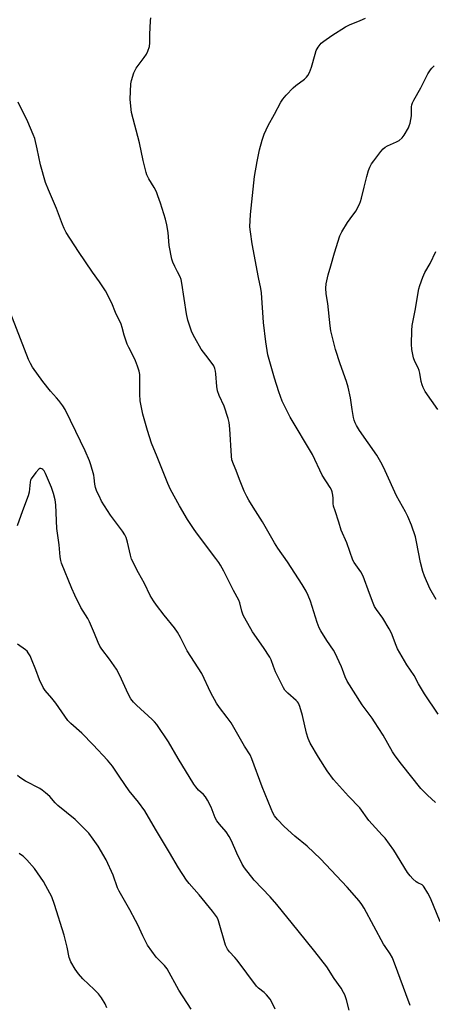
# Model space of a CAD drawing. Units: inches. Extents: x 1261769 to 1267769, y 573450 to 577450.
# Drawn here: x 1265376 to 1265543, y 575305 to 575704 of the extents above; entities that cross this region are included whole.
import ezdxf

# ---------------------------------------------------------------- set-up
doc = ezdxf.new("R2010")
doc.units = ezdxf.units.IN
doc.header["$MEASUREMENT"] = 0
doc.layers.add('Undefined', color=1, linetype='Continuous')

msp = doc.modelspace()

# ---------------------------------------------------------------- linework, layer by layer
at = {"layer": 'Undefined'}
for points, elevation in [([(1265544.83, 575386.84), (1265541.6, 575389.69), (1265538.86, 575392.41), (1265530.95, 575402.38), (1265528.5, 575405.65), (1265527.38, 575407.38), (1265523.51, 575414.03), (1265520.06, 575419.52), (1265519.08, 575420.98), (1265515.09, 575426.36), (1265509.01, 575435.96), (1265508.13, 575437.72), (1265507.13, 575440.69), (1265506.7, 575441.77), (1265503.99, 575447.57), (1265503.39, 575448.57), (1265500.74, 575452.42), (1265498.29, 575456.35), (1265497.6, 575457.61), (1265496.81, 575459.81), (1265494.16, 575468.33), (1265493.19, 575470.67), (1265492.3, 575472.46), (1265490.72, 575475.21), (1265484.83, 575484.37), (1265480.91, 575489.82), (1265479.49, 575491.99), (1265474.64, 575500.61), (1265470.85, 575506.46), (1265469.09, 575509.36), (1265468.27, 575510.86), (1265467.29, 575512.94), (1265465.32, 575517.73), (1265463.95, 575521.34), (1265462.85, 575523.88), (1265462.23, 575525.69), (1265462.03, 575527.11), (1265461.41, 575538.2), (1265461.15, 575540.8), (1265460.7, 575542.49), (1265459.06, 575547.48), (1265457.06, 575551.74), (1265456.36, 575553.66), (1265456.08, 575555.37), (1265455.75, 575560.57), (1265455.58, 575561.7), (1265455.3, 575562.78), (1265454.87, 575563.78), (1265454.31, 575564.71), (1265451.63, 575568.07), (1265449.79, 575570.62), (1265447.18, 575575.09), (1265445.96, 575577.48), (1265444.41, 575582.28), (1265443.86, 575584.82), (1265441.99, 575597.3), (1265441.71, 575598.76), (1265441.34, 575599.81), (1265440.15, 575601.93), (1265439.14, 575604.03), (1265438.31, 575605.89), (1265437.93, 575606.99), (1265436.86, 575612.55), (1265436.43, 575617.82), (1265435.86, 575621.01), (1265435.3, 575623.3), (1265433.31, 575629.76), (1265432.28, 575632.78), (1265431.62, 575634.37), (1265430.7, 575636.15), (1265428.56, 575639.61), (1265427.82, 575641.16), (1265427.44, 575642.24), (1265426.33, 575646.99), (1265424.79, 575654.24), (1265421.6, 575666.47), (1265421.23, 575669.02), (1265421.06, 575671.88), (1265421.24, 575678.09), (1265421.56, 575679.52), (1265422.55, 575682.6), (1265423, 575683.68), (1265423.45, 575684.41), (1265426.72, 575688.73), (1265427.66, 575690.12), (1265428.22, 575691.4), (1265428.79, 575693.31), (1265429, 575694.7), (1265429.02, 575698.14), (1265429.21, 575703.7), (1265429.39, 575704.83)], 516), ([(1265545.87, 575422.52), (1265540.3, 575430.83), (1265537.88, 575434.89), (1265536.18, 575438.24), (1265533.16, 575442.64), (1265529.42, 575449.05), (1265528.8, 575450.36), (1265526.9, 575455.38), (1265525.98, 575457.19), (1265523.42, 575461.5), (1265520.86, 575465), (1265520.09, 575466.22), (1265519.49, 575467.53), (1265517.99, 575471.44), (1265515.53, 575478.55), (1265514.54, 575480.28), (1265511.87, 575484.01), (1265511.3, 575484.99), (1265508.82, 575491.98), (1265506.61, 575497.12), (1265505.61, 575500.39), (1265504.06, 575504.95), (1265503.49, 575506.91), (1265503.33, 575508.01), (1265503.27, 575510.19), (1265503.14, 575511.32), (1265502.88, 575512.7), (1265502.61, 575513.49), (1265502.06, 575514.49), (1265498.86, 575519.53), (1265494.9, 575527.81), (1265485.87, 575542.95), (1265482.6, 575549.45), (1265481.31, 575553.22), (1265479.58, 575558.79), (1265477.3, 575566.31), (1265476.82, 575568.29), (1265475.98, 575573.46), (1265475.05, 575581.35), (1265474.31, 575593.44), (1265474.01, 575595.12), (1265472.98, 575599.63), (1265470.52, 575613.19), (1265469.73, 575618.14), (1265469.58, 575620.19), (1265469.78, 575625.21), (1265471.41, 575640.58), (1265472.49, 575646.62), (1265473.48, 575651.35), (1265474.58, 575655.27), (1265475.39, 575657.77), (1265476.97, 575661.23), (1265479.58, 575665.82), (1265482.08, 575670.65), (1265482.88, 575671.88), (1265484.21, 575673.48), (1265487.08, 575676.48), (1265488.2, 575677.42), (1265491.67, 575680.07), (1265492.51, 575680.85), (1265493.03, 575681.51), (1265493.65, 575682.75), (1265494.47, 575684.86), (1265495.99, 575690.2), (1265496.45, 575691.58), (1265497.28, 575693.04), (1265498.48, 575694.58), (1265499.51, 575695.47), (1265502.82, 575697.73), (1265508.33, 575701.24), (1265509.87, 575702), (1265514.26, 575703.8), (1265516.38, 575704.78)], 518), ([(1265545.08, 575469.07), (1265542.53, 575473.52), (1265540.35, 575478.51), (1265539.72, 575480.44), (1265538.7, 575484.08), (1265537.12, 575492.51), (1265536.65, 575494.52), (1265535.11, 575499.25), (1265533.6, 575502.72), (1265532.69, 575504.56), (1265528.98, 575511.05), (1265524.43, 575521.27), (1265523.14, 575523.81), (1265520.96, 575527.53), (1265514.04, 575537.61), (1265512.77, 575539.64), (1265512.22, 575540.68), (1265511.81, 575541.71), (1265511.52, 575542.81), (1265511, 575546.05), (1265510.37, 575550.87), (1265509.34, 575555.15), (1265508.68, 575557.4), (1265506.15, 575564.58), (1265504.25, 575570.44), (1265502.4, 575578), (1265502.07, 575580.03), (1265501.13, 575589.02), (1265500.5, 575592.95), (1265500.38, 575595.31), (1265500.52, 575597.04), (1265501.29, 575600.7), (1265502.38, 575604.3), (1265503.81, 575609.57), (1265506.05, 575616.49), (1265506.79, 575618.08), (1265509.18, 575621.86), (1265510.17, 575623.35), (1265512.52, 575626.53), (1265513.94, 575629.31), (1265514.35, 575630.36), (1265514.75, 575631.75), (1265515.9, 575636.21), (1265516.9, 575640.57), (1265517.67, 575643.01), (1265518.2, 575644.33), (1265518.9, 575645.62), (1265519.73, 575646.85), (1265522.62, 575650.68), (1265523.59, 575651.77), (1265524.42, 575652.46), (1265525.35, 575653.05), (1265529.03, 575654.66), (1265530.02, 575655.19), (1265531.26, 575656.17), (1265532.11, 575657.28), (1265533.8, 575660.29), (1265534.14, 575661.07), (1265534.46, 575662.16), (1265535.11, 575665.2), (1265535.12, 575668.79), (1265535.25, 575669.65), (1265535.52, 575670.48), (1265536.05, 575671.54), (1265538.9, 575676.47), (1265541.73, 575682.19), (1265542.73, 575683.82), (1265543.24, 575684.45), (1265544.25, 575685.45)], 520), ([(1265546.71, 575338.38), (1265542.76, 575347.93), (1265541.7, 575349.98), (1265540.24, 575352.44), (1265539.89, 575352.87), (1265539.33, 575353.34), (1265537.63, 575354.16), (1265536.93, 575354.64), (1265535.65, 575355.77), (1265534.46, 575357.02), (1265533.46, 575358.46), (1265527.84, 575367.51), (1265524.33, 575372.29), (1265523.23, 575373.6), (1265517.77, 575379.44), (1265514.05, 575384.56), (1265509.54, 575389.28), (1265503.44, 575396.12), (1265500.85, 575399.68), (1265497.31, 575405.21), (1265494.03, 575410.85), (1265493.17, 575412.69), (1265492.5, 575414.89), (1265490.83, 575422.06), (1265489.76, 575425.76), (1265489.19, 575427.09), (1265488.88, 575427.54), (1265488.27, 575428.18), (1265484.91, 575431.1), (1265483.77, 575432.38), (1265483.13, 575433.32), (1265479.94, 575439.8), (1265479.08, 575441.85), (1265478.14, 575444.65), (1265477.67, 575445.65), (1265475.06, 575449.66), (1265470.64, 575455.93), (1265467.46, 575461.47), (1265466.87, 575462.75), (1265466.3, 575464.32), (1265465.41, 575467.68), (1265465, 575468.76), (1265462.9, 575472.69), (1265458.96, 575480.49), (1265457.63, 575482.94), (1265456.9, 575484.13), (1265455.77, 575485.73), (1265447.88, 575496.1), (1265446.69, 575497.79), (1265444.28, 575501.54), (1265441.01, 575507), (1265437.33, 575513.6), (1265436.24, 575516.08), (1265431.99, 575526.95), (1265429.62, 575532.48), (1265428, 575537.54), (1265426.18, 575544.22), (1265425.12, 575549.66), (1265424.96, 575552.31), (1265424.97, 575559.13), (1265424.86, 575560.25), (1265424.61, 575561.61), (1265423.94, 575563.72), (1265423.11, 575565.82), (1265422.04, 575568.17), (1265420.44, 575571.28), (1265419.84, 575572.61), (1265418.59, 575576.23), (1265417.81, 575579.36), (1265417.33, 575580.67), (1265415.02, 575585.4), (1265413.54, 575589.16), (1265411.06, 575594.17), (1265408.59, 575597.85), (1265405.67, 575601.83), (1265400.07, 575610.19), (1265395.11, 575617.88), (1265394.19, 575619.51), (1265393.54, 575621.06), (1265391.19, 575627.64), (1265387.87, 575635.13), (1265386.73, 575638.16), (1265384.7, 575645.25), (1265383.35, 575651.8), (1265382.36, 575655.96), (1265381.74, 575657.61), (1265379.46, 575662.77), (1265375.59, 575670.62)], 514), ([(1265545.78, 575546.16), (1265540.67, 575553.43), (1265539.74, 575555.07), (1265539.36, 575556.13), (1265539, 575557.48), (1265538.4, 575560.84), (1265538.12, 575561.91), (1265537.71, 575562.94), (1265536.4, 575565.62), (1265535.93, 575567.02), (1265535.18, 575570.48), (1265535.05, 575572.53), (1265535.14, 575578.13), (1265535.38, 575580.15), (1265536.6, 575586.29), (1265538.04, 575595.02), (1265538.46, 575596.42), (1265539.65, 575599.71), (1265540.44, 575601.57), (1265542.58, 575605.29), (1265544.89, 575610.09)], 522), ([(1265534.53, 575304.52), (1265532.7, 575309.24), (1265529.57, 575317.94), (1265527.31, 575323.8), (1265526.4, 575325.46), (1265524.35, 575328.34), (1265523.72, 575329.33), (1265515.84, 575343.97), (1265514.95, 575345.42), (1265513.78, 575346.98), (1265508.97, 575352.44), (1265498.14, 575363.98), (1265492.72, 575369.03), (1265487.75, 575373.17), (1265483.47, 575377.11), (1265480.8, 575379.82), (1265479.56, 575381.41), (1265478.82, 575382.62), (1265478.11, 575384.24), (1265474.58, 575393.17), (1265470.39, 575404.47), (1265469.66, 575406.09), (1265467.4, 575409.61), (1265461.9, 575419.13), (1265460.36, 575421.24), (1265457.17, 575425.32), (1265456.04, 575427.03), (1265453.72, 575431.19), (1265450.09, 575439.1), (1265444.16, 575448.32), (1265441.4, 575453.7), (1265440.19, 575455.89), (1265439, 575457.53), (1265434.78, 575462.76), (1265431.72, 575466.72), (1265430.42, 575468.59), (1265429.06, 575470.73), (1265426.86, 575475.49), (1265424.41, 575479.88), (1265421.61, 575485.43), (1265421.11, 575487), (1265419.92, 575492.35), (1265419.34, 575494.23), (1265418.91, 575495.22), (1265417.88, 575496.83), (1265412.97, 575503.24), (1265409.44, 575508.95), (1265408.38, 575511.03), (1265407.56, 575512.9), (1265406.99, 575514.52), (1265406.72, 575515.81), (1265406.42, 575518.36), (1265406.22, 575519.49), (1265405.09, 575523.65), (1265404.54, 575525.3), (1265402.75, 575529.34), (1265399.03, 575537.23), (1265394.59, 575546.11), (1265393.74, 575547.6), (1265392.14, 575549.75), (1265391.2, 575550.88), (1265388.68, 575553.54), (1265385.64, 575557.46), (1265381.43, 575563.29), (1265380.55, 575564.76), (1265379.76, 575566.31), (1265371.72, 575587.34)], 512), ([(1265509.79, 575302.56), (1265508.66, 575306.8), (1265508.05, 575308.75), (1265507.55, 575309.77), (1265506.51, 575311.47), (1265503.77, 575315.42), (1265500.69, 575320.13), (1265495.91, 575326.33), (1265489.06, 575334.7), (1265480.45, 575345.42), (1265477.77, 575348.54), (1265471.29, 575355.31), (1265467.34, 575360.3), (1265466.44, 575361.79), (1265464.2, 575366.21), (1265462.06, 575371.28), (1265461.18, 575373.02), (1265459.99, 575374.91), (1265457.2, 575377.93), (1265456.16, 575379.34), (1265455.53, 575380.62), (1265453.81, 575384.86), (1265452.33, 575387.79), (1265451.59, 575389.08), (1265450.73, 575390.07), (1265448.76, 575391.83), (1265447.66, 575393.11), (1265446.81, 575394.26), (1265440.42, 575404.62), (1265436.56, 575411.31), (1265431.85, 575418.36), (1265430.93, 575419.45), (1265429.91, 575420.48), (1265423.53, 575426.18), (1265422.37, 575427.44), (1265421.32, 575428.76), (1265420.18, 575430.83), (1265416.8, 575438.28), (1265415.42, 575440.89), (1265412.64, 575444.91), (1265409.48, 575448.93), (1265408.72, 575450.1), (1265407.97, 575451.59), (1265406.6, 575455.32), (1265404.49, 575460.05), (1265403.79, 575461.33), (1265400.97, 575465.89), (1265398.53, 575470.88), (1265397.36, 575473.5), (1265393.15, 575483.81), (1265392.89, 575484.91), (1265392.67, 575486.34), (1265392.2, 575491.21), (1265391.29, 575497.87), (1265390.84, 575507.5), (1265390.62, 575509.45), (1265389.92, 575512.08), (1265389.09, 575514.49), (1265386.7, 575520.19), (1265386.14, 575521.19), (1265385.64, 575521.8), (1265385.25, 575522.09), (1265384.8, 575522.21), (1265384.34, 575522.15), (1265383.92, 575521.89), (1265382.79, 575520.61), (1265380.9, 575517.98), (1265380.66, 575517.47), (1265380.44, 575516.65), (1265380.01, 575512.62), (1265379.66, 575511.04), (1265377.36, 575505.04), (1265375.17, 575498.99)], 510), ([(1265479.75, 575302.95), (1265478.75, 575305.35), (1265477.7, 575307.05), (1265476.33, 575308.84), (1265475.39, 575309.74), (1265473.09, 575311.47), (1265472.28, 575312.28), (1265464.41, 575322.87), (1265463.47, 575323.99), (1265461.29, 575326.26), (1265460.43, 575327.38), (1265460.02, 575328.11), (1265459.72, 575328.93), (1265456.88, 575338.75), (1265456.56, 575339.56), (1265456.01, 575340.52), (1265454.37, 575342.76), (1265448.97, 575349.33), (1265444.92, 575353.94), (1265443.86, 575355.33), (1265440.67, 575360.25), (1265436.98, 575366.54), (1265431.25, 575375.9), (1265426.96, 575383.35), (1265424.34, 575386.87), (1265420.63, 575391.5), (1265416.8, 575397.02), (1265413.78, 575401.57), (1265411.81, 575404), (1265405.96, 575410.21), (1265401.41, 575414.83), (1265396.9, 575418.74), (1265395.74, 575420.01), (1265390.88, 575426.98), (1265389.21, 575429.08), (1265386.53, 575432.22), (1265385.68, 575433.4), (1265384.21, 575436.47), (1265382.81, 575440.52), (1265381.07, 575444.92), (1265380.45, 575446.25), (1265379.71, 575447.49), (1265379.19, 575448.17), (1265378.63, 575448.7), (1265375.33, 575451.03)], 508), ([(1265445.71, 575303.01), (1265440.71, 575310.73), (1265436.01, 575319.41), (1265434.92, 575320.72), (1265431.53, 575324.1), (1265429.76, 575326.49), (1265428.08, 575328.95), (1265426.14, 575332.66), (1265424.14, 575337.13), (1265423.23, 575338.93), (1265420.89, 575343.27), (1265416.51, 575350.82), (1265415.93, 575352.19), (1265414.06, 575357.38), (1265411.31, 575363.55), (1265407.98, 575369.14), (1265406.02, 575371.98), (1265404.21, 575374.35), (1265398.72, 575379.88), (1265391.69, 575385.55), (1265390.56, 575386.69), (1265388.39, 575389.22), (1265386.7, 575390.72), (1265385.37, 575391.77), (1265384.41, 575392.4), (1265378.61, 575395.43), (1265376.24, 575396.86), (1265375.31, 575397.69)], 506), ([(1265411.58, 575303.6), (1265410.93, 575305.11), (1265409.36, 575307.54), (1265408.15, 575309.15), (1265406.37, 575310.95), (1265401.81, 575315.34), (1265400.08, 575317.27), (1265398.73, 575319.16), (1265396.93, 575322.14), (1265396.33, 575323.9), (1265395.46, 575328.14), (1265394.29, 575332.99), (1265390.28, 575345.49), (1265389.21, 575348.5), (1265386.88, 575353.02), (1265385.81, 575354.77), (1265382.16, 575359.98), (1265379.09, 575363.51), (1265377.67, 575364.98), (1265376.99, 575365.49), (1265376.02, 575366.07)], 504)]:
    msp.add_lwpolyline(points, dxfattribs=dict(at, elevation=elevation))

doc.saveas('drawing.dxf')
